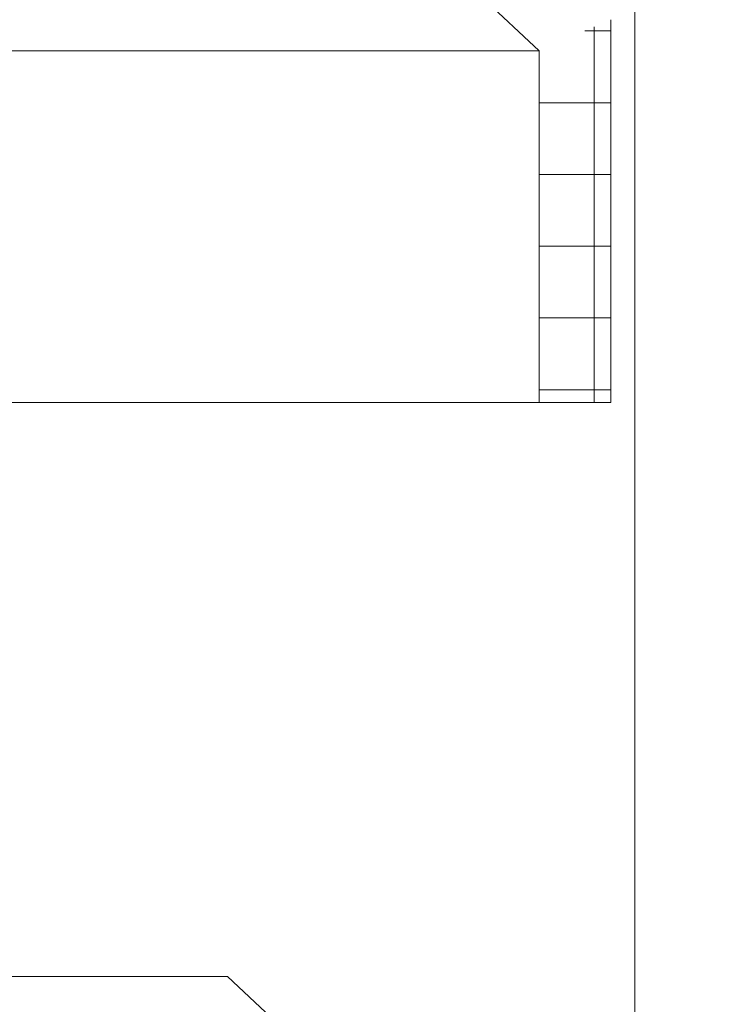
# Model space of a CAD drawing. Extents: x -63 to 79, y -11 to 54.
# Drawn here: x 69 to 71, y 26 to 28 of the extents above; entities that cross this region are included whole.
import ezdxf

# ---------------------------------------------------------------- set-up
doc = ezdxf.new("R2010")
doc.units = 0
doc.header["$LTSCALE"] = 0.25
doc.header["$MEASUREMENT"] = 0
doc.layers.get('0').update_dxf_attribs({"linetype": 'CONTINUOUS', "lineweight": 13})
doc.layers.get('DEFPOINTS').update_dxf_attribs({"linetype": 'CONTINUOUS'})
doc.layers.add('Text', color=7, linetype='CONTINUOUS', lineweight=15)
doc.styles.add('ROMAND', font='romand.shx', dxfattribs={"oblique": 15})
doc.dimstyles.new('ROMAND', dxfattribs={"dimscale": 6, "dimtxt": 0.1875, "dimasz": 0.1875, "dimexe": 0.0625, "dimexo": 0.0625, "dimgap": 0.0625, "dimtad": 0, "dimtih": 1, "dimtoh": 1, "dimdec": 3, "dimzin": 0, "dimdsep": 46, "dimlunit": 4, "dimtxsty": 'ROMAND', "dimcen": 0, "dimadec": 0, "dimazin": 0, "dimtfac": 1, "dimtdec": 3, "dimtofl": 0, "dimtmove": 0, "dimatfit": 3, "dimfxl": 0, "dimtolj": 1, "dimtzin": 0, "dimarcsym": 0})

# ---------------------------------------------------------------- blocks, each defined once
blk = doc.blocks.new('*D6')
at = {"layer": 'DEFPOINTS', "color": 0, "linetype": 'Continuous'}
for p in [(64.3526, 29.9456), (64.2459, 29.8661)]:
    blk.add_point(p, dxfattribs=at)
at = {"layer": 'Text', "color": 0, "linetype": 'Continuous', "lineweight": -2}
for p, q in [((67.6718, 32.4186), (65.0292, 30.4497)), ((68.5155, 32.4186), (67.6718, 32.4186))]:
    blk.add_line(p, q, dxfattribs=at)
at = {"layer": 'Text', "color": 0, "linetype": 'Continuous'}
blk.add_solid([(64.9452, 30.5625), (65.1132, 30.337), (64.3526, 29.9456)], dxfattribs=at)
at = {"layer": 'Text', "color": 0, "linetype": 'Continuous', "insert": (74.6202, 32.4186), "char_height": 0.84375, "attachment_point": 5, "style": 'ROMAND'}
blk.add_mtext('\\A1;SAFETY CHAIN\\Pw/ HEAT SHRUNK\\PLATEX SLEEVE', dxfattribs=at)

msp = doc.modelspace()

# ---------------------------------------------------------------- hatches: boundary and pattern name
h = msp.add_hatch()
h.set_pattern_fill('ANSI37', color=8, scale=1.5, angle=45, style=0)
h.set_pattern_definition([(90, (-0.1071, -3.03457), (-0.1875, 3e-17), []), (180, (-0.1071, -3.03457), (-3e-17, -0.1875), [])])
h.paths.add_polyline_path([(70.8113, 27.3075), (70.8113, 28.3075), (70.6238, 28.2265), (70.6238, 27.3075)])

# ---------------------------------------------------------------- linework, layer by layer
for p, q in [((60.2436, 37.9764), (70.6238, 28.2265)), ((70.8738, 16.5575), (70.8738, 28.5575)), ((70.8113, 28.3075), (70.8113, 27.3075)), ((65.4256, 28.2265), (70.6238, 28.2265)), ((70.6238, 28.2265), (70.6238, 27.3075)), ((65.9167, 27.3075), (70.8113, 27.3075)), ((69.8106, 25.807), (44.8126, 25.8075))]:
    msp.add_line(p, q)
msp.add_lwpolyline([(70.0096, 25.62), (70.0096, 25.62), (69.8101, 25.8075), (69.8101, 25.8075)])

# ---------------------------------------------------------------- dimensions: what is measured, and where the dimension line sits
at = {"layer": 'Text', "linetype": 'Continuous'}
dim = msp.add_diameter_dim_2p(p1=(64.2459, 29.8661), p2=(64.3526, 29.9456), text='SAFETY CHAIN\\Pw/ HEAT SHRUNK\\PLATEX SLEEVE', dimstyle='ROMAND', override={"dimscale": 4.5}, dxfattribs=at)
dim.commit()
dim.dimension.update_dxf_attribs({"geometry": '*D6', "text_midpoint": (74.6202, 32.4186), "dimtype": 163})

doc.saveas('drawing.dxf')
